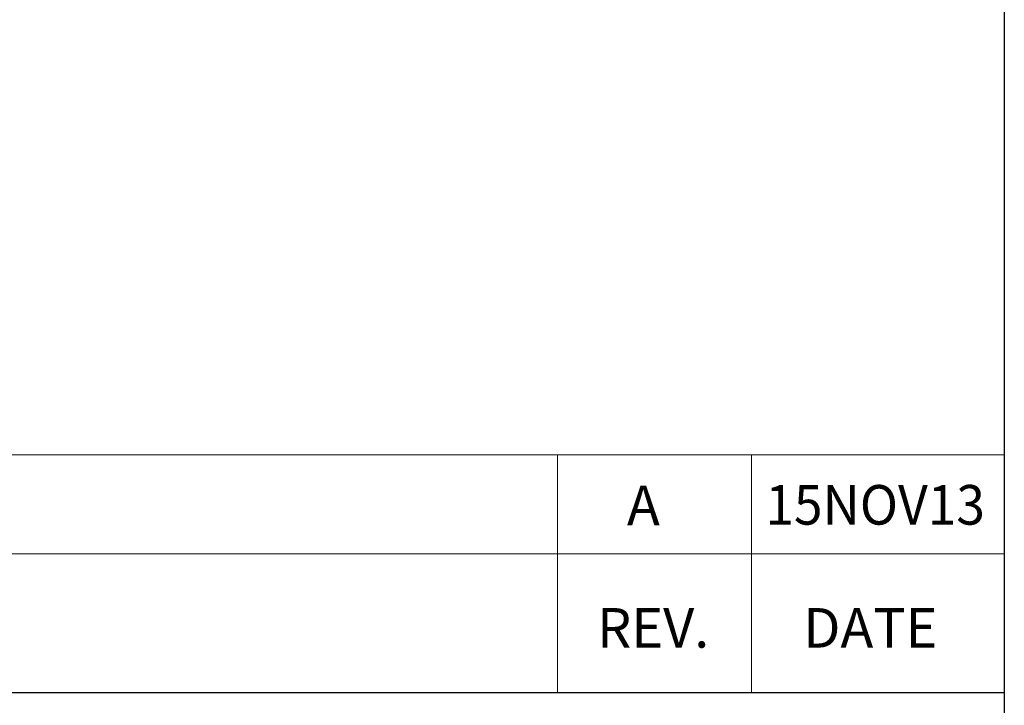
# Model space of a CAD drawing. Units: inches. Extents: x 0 to 16.5, y 0 to 11.3.
# Drawn here: x 15.3 to 16.5, y 0.7 to 1.6 of the extents above; entities that cross this region are included whole.
import ezdxf
from ezdxf.enums import TextEntityAlignment as Align

# ---------------------------------------------------------------- set-up
doc = ezdxf.new("R2010")
doc.units = ezdxf.units.IN
doc.header["$MEASUREMENT"] = 0
doc.layers.get('0').update_dxf_attribs({"lineweight": 9})
doc.layers.add('BRDR', color=6, linetype='Continuous')
doc.layers.add('TEXT', color=4, linetype='Continuous', lineweight=9)
doc.styles.add('ROMAND', font='romand')
doc.styles.add('ROMANS', font='romans.shx')

# ---------------------------------------------------------------- blocks, each defined once
blk = doc.blocks.new('LF BORDER FOR WEB DRAWINGS')
for p, q in [((28, 2.128), (33, 2.128)), ((31.8715, 1.528), (31.8715, 2.128)), ((32.361, 1.903), (32.361, 2.128)), ((32.361, 1.528), (32.361, 1.903)), ((28, 1.878), (33, 1.878))]:
    blk.add_line(p, q)
at = {"layer": 'BRDR'}
blk.add_line((28, 1.528), (33, 1.528), dxfattribs=at)
blk.add_lwpolyline([(33, 0), (0, 0), (0, 22.625), (33, 22.625)], close=True, dxfattribs=at)
at = {"layer": 'TEXT', "style": 'ROMAND'}
for s, p in [('REV.', (31.9711, 1.6413)), ('DATE', (32.4922, 1.6413))]:
    blk.add_text(s, height=0.1, dxfattribs=at).set_placement(p)
at = {"layer": 'TEXT', "style": 'ROMANS'}
for tag, p in [('REVISION_NOTE', (28.0729, 1.9502)), ('CURRENT_REV_NUMBER', (32.0467, 1.9507)), ('DWG_NAME', (29.0926, 0.0914)), ('REV_NO.', (32.0842, 0.0913))]:
    blk.add_attdef(tag, p, '', height=0.1, dxfattribs=at)
at = {"layer": 'TEXT', "style": 'ROMANS', "width": 0.629787}
blk.add_attdef('ISSUE_DATE', text='', height=0.1, dxfattribs=at).set_placement((32.3962, 1.952), (32.9511, 1.952), align=Align.FIT)

msp = doc.modelspace()

# ---------------------------------------------------------------- block references
ref = msp.add_blockref('LF BORDER FOR WEB DRAWINGS', (0, 0), dxfattribs=dict(xscale=0.5, yscale=0.5, zscale=0.5))
ref.add_attrib('CURRENT_REV_NUMBER', 'A', (16.02333, 0.97533), dxfattribs={"layer": 'TEXT', "height": 0.05, "style": 'ROMANS'})
ref.add_attrib('ISSUE_DATE', '15NOV13', dxfattribs={"layer": 'TEXT', "height": 0.05, "style": 'ROMANS', "width": 0.838206}).set_placement((16.19812, 0.97602), (16.47553, 0.97602), align=Align.FIT)

doc.saveas('drawing.dxf')
